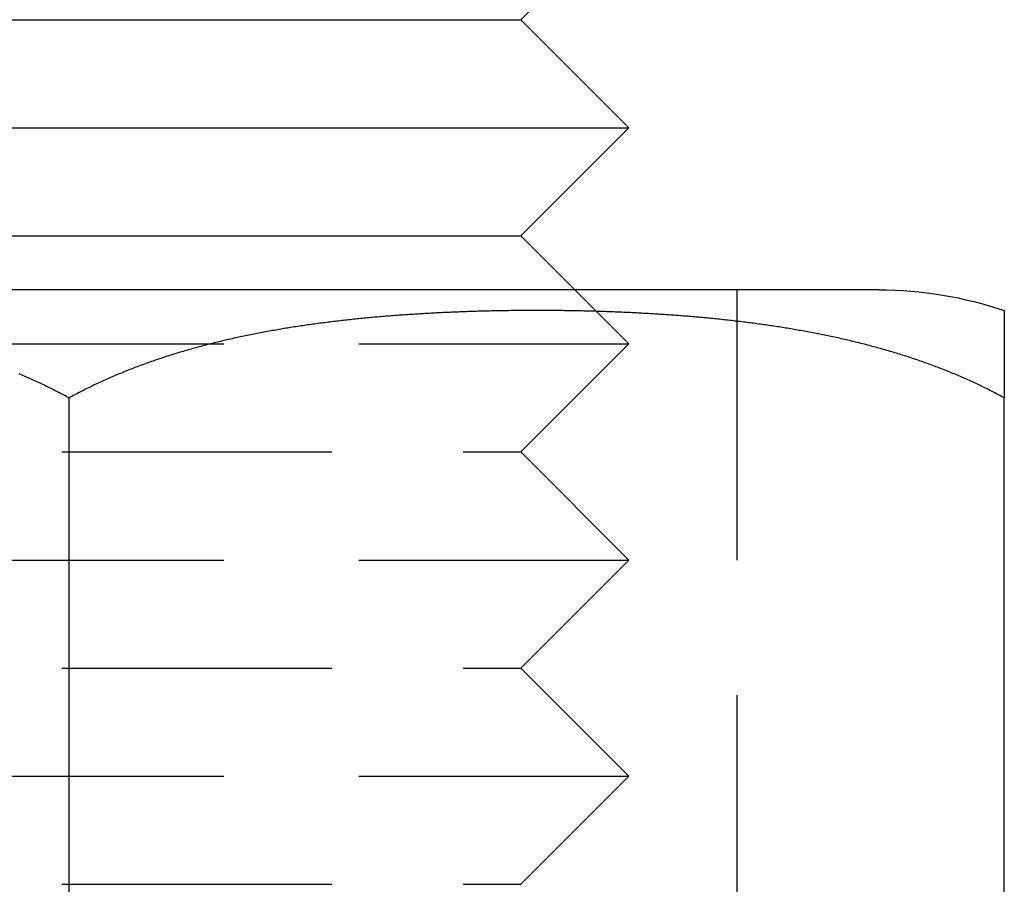
# Model space of a CAD drawing. Extents: x -138 to 1210, y -177 to 372.
# Drawn here: x 1027 to 1036, y 310 to 318 of the extents above; entities that cross this region are included whole.
import ezdxf

# ---------------------------------------------------------------- set-up
doc = ezdxf.new("R2010")
doc.units = 0
doc.header["$LTSCALE"] = 10
doc.linetypes.add('AUSGEZOGEN', pattern=[0])
doc.linetypes.add('VERDECKT', pattern=[0.375, 0.25, -0.125])
doc.layers.get('0').update_dxf_attribs({"linetype": 'AUSGEZOGEN'})

# ---------------------------------------------------------------- blocks, each defined once
blk = doc.blocks.new('A$C484241AA')
at = {"color": 3, "linetype": 'AUSGEZOGEN', "extrusion": (-2e-16, 1, -2e-16)}
for p, q in [((-43.5, 27), (-42.5, 28)), ((-51.5, 27), (-44.0359, 27)), ((-44.0359, 27), (-43.5, 27)), ((-43.5, 27), (-42.5, 26)), ((-52.5, 26), (-43.16987, 26)), ((-43.5, 25), (-42.5, 26)), ((-43.16987, 26), (-42.5, 26)), ((-51.5, 25), (-44.0359, 25)), ((-44.0359, 25), (-43.5, 25)), ((-43.5, 25), (-43, 24.5)), ((-40.18399, 24.5), (-55.18399, 24.5)), ((-47.68399, 14.7), (-47.68399, 23.5)), ((-39.02373, 14.7), (-39.02373, 23.5))]:
    blk.add_line(p, q, dxfattribs=at)
at = {"color": 1, "linetype": 'VERDECKT', "extrusion": (-2e-16, 1, -2e-16)}
for p, q in [((-43, 24.5), (-42.5, 24)), ((-41.5, 24.5), (-41.5, 13.7)), ((-52.5, 24), (-43.16987, 24)), ((-43.5, 23), (-42.5, 24)), ((-43.16987, 24), (-42.5, 24)), ((-51.5, 23), (-44.0359, 23)), ((-44.0359, 23), (-43.5, 23)), ((-43.5, 23), (-42.5, 22)), ((-52.5, 22), (-43.16987, 22)), ((-43.5, 21), (-42.5, 22)), ((-43.16987, 22), (-42.5, 22)), ((-51.5, 21), (-44.0359, 21)), ((-44.0359, 21), (-43.5, 21)), ((-43.5, 21), (-42.5, 20)), ((-52.5, 20), (-43.16987, 20)), ((-43.5, 19), (-42.5, 20)), ((-43.16987, 20), (-42.5, 20)), ((-51.5, 19), (-44.0359, 19)), ((-44.0359, 19), (-43.5, 19))]:
    blk.add_line(p, q, dxfattribs=at)
at = {"color": 3}
for points in [[(-47.684, 23.5, 0), (-47.6973, 23.5073, 0), (-47.7106, 23.5145, 0), (-47.7239, 23.5217, 0), (-47.7371, 23.5287, 0), (-47.7504, 23.5358, 0), (-47.7637, 23.5428, 0), (-47.777, 23.5497, 0), (-47.7903, 23.5566, 0), (-47.8037, 23.5635, 0), (-47.8171, 23.5703, 0), (-47.8305, 23.5771, 0), (-47.844, 23.5838, 0), (-47.8575, 23.5905, 0), (-47.871, 23.5971, 0), (-47.8845, 23.6038, 0), (-47.8981, 23.6103, 0), (-47.9117, 23.6169, 0), (-47.9253, 23.6234, 0), (-47.939, 23.6298, 0), (-47.9526, 23.6362, 0), (-47.9663, 23.6426, 0), (-47.9801, 23.649, 0), (-47.9938, 23.6552, 0), (-48.0076, 23.6615, 0), (-48.0214, 23.6677, 0), (-48.0353, 23.6739, 0), (-48.0491, 23.68, 0), (-48.063, 23.6861, 0), (-48.0769, 23.6922, 0), (-48.0909, 23.6982, 0), (-48.1048, 23.7042, 0), (-48.1188, 23.7102, 0), (-48.1328, 23.7161, 0), (-48.1469, 23.7219, 0)], [(-39.0237, 23.5, 0), (-39.0371, 23.5073, 0), (-39.0504, 23.5145, 0), (-39.0636, 23.5217, 0), (-39.0769, 23.5287, 0), (-39.0901, 23.5358, 0), (-39.1034, 23.5428, 0), (-39.1167, 23.5497, 0), (-39.1301, 23.5566, 0), (-39.1434, 23.5635, 0), (-39.1568, 23.5703, 0), (-39.1703, 23.5771, 0), (-39.1837, 23.5838, 0), (-39.1972, 23.5905, 0), (-39.2107, 23.5971, 0), (-39.2243, 23.6038, 0), (-39.2378, 23.6103, 0), (-39.2514, 23.6169, 0), (-39.265, 23.6234, 0), (-39.2787, 23.6298, 0), (-39.2924, 23.6362, 0), (-39.3061, 23.6426, 0), (-39.3198, 23.649, 0), (-39.3336, 23.6552, 0), (-39.3474, 23.6615, 0), (-39.3612, 23.6677, 0), (-39.375, 23.6739, 0), (-39.3889, 23.68, 0), (-39.4028, 23.6861, 0), (-39.4167, 23.6922, 0), (-39.4306, 23.6982, 0), (-39.4446, 23.7042, 0), (-39.4586, 23.7102, 0), (-39.4726, 23.7161, 0), (-39.4866, 23.7219, 0), (-39.5007, 23.7278, 0), (-39.5148, 23.7336, 0), (-39.5289, 23.7393, 0), (-39.543, 23.745, 0), (-39.5572, 23.7507, 0), (-39.5714, 23.7564, 0), (-39.5856, 23.762, 0), (-39.5998, 23.7675, 0), (-39.6141, 23.7731, 0), (-39.6283, 23.7786, 0), (-39.6426, 23.784, 0), (-39.657, 23.7894, 0), (-39.6713, 23.7948, 0), (-39.6857, 23.8002, 0), (-39.7001, 23.8055, 0), (-39.7145, 23.8108, 0), (-39.7289, 23.816, 0), (-39.7433, 23.8212, 0), (-39.7578, 23.8264, 0), (-39.7723, 23.8315, 0), (-39.7868, 23.8366, 0), (-39.8014, 23.8416, 0), (-39.8159, 23.8467, 0), (-39.8305, 23.8517, 0), (-39.8451, 23.8566, 0), (-39.8597, 23.8615, 0), (-39.8744, 23.8664, 0), (-39.889, 23.8713, 0), (-39.9037, 23.8761, 0), (-39.9184, 23.8809, 0), (-39.9331, 23.8856, 0), (-39.9478, 23.8903, 0), (-39.9626, 23.895, 0), (-39.9774, 23.8996, 0), (-39.9922, 23.9042, 0), (-40.007, 23.9088, 0), (-40.0218, 23.9134, 0), (-40.0366, 23.9179, 0), (-40.0515, 23.9223, 0), (-40.0664, 23.9268, 0), (-40.0813, 23.9312, 0), (-40.0962, 23.9356, 0), (-40.1111, 23.9399, 0), (-40.1261, 23.9442, 0), (-40.141, 23.9485, 0), (-40.156, 23.9527, 0), (-40.171, 23.9569, 0), (-40.186, 23.9611, 0), (-40.2011, 23.9652, 0), (-40.2161, 23.9694, 0), (-40.2312, 23.9734, 0), (-40.2462, 23.9775, 0), (-40.2613, 23.9815, 0), (-40.2764, 23.9855, 0), (-40.2916, 23.9894, 0), (-40.3067, 23.9934, 0), (-40.3218, 23.9973, 0), (-40.337, 24.0011, 0), (-40.3522, 24.0049, 0), (-40.3674, 24.0087, 0), (-40.3826, 24.0125, 0), (-40.3978, 24.0162, 0), (-40.413, 24.0199, 0), (-40.4283, 24.0236, 0), (-40.4436, 24.0273, 0), (-40.4588, 24.0309, 0), (-40.4741, 24.0344, 0), (-40.4894, 24.038, 0), (-40.5047, 24.0415, 0), (-40.5201, 24.045, 0), (-40.5354, 24.0485, 0), (-40.5507, 24.0519, 0), (-40.5661, 24.0553, 0), (-40.5815, 24.0587, 0), (-40.5969, 24.062, 0), (-40.6122, 24.0654, 0), (-40.6276, 24.0686, 0), (-40.6431, 24.0719, 0), (-40.6585, 24.0751, 0), (-40.6739, 24.0783, 0), (-40.6894, 24.0815, 0), (-40.7048, 24.0846, 0), (-40.7203, 24.0878, 0), (-40.7358, 24.0908, 0), (-40.7513, 24.0939, 0), (-40.7668, 24.0969, 0), (-40.7823, 24.0999, 0), (-40.7978, 24.1029, 0), (-40.8133, 24.1059, 0), (-40.8288, 24.1088, 0), (-40.8444, 24.1117, 0), (-40.8599, 24.1145, 0), (-40.8755, 24.1174, 0), (-40.891, 24.1202, 0), (-40.9066, 24.123, 0), (-40.9222, 24.1257, 0), (-40.9378, 24.1285, 0), (-40.9534, 24.1312, 0), (-40.969, 24.1338, 0), (-40.9846, 24.1365, 0), (-41.0002, 24.1391, 0), (-41.0158, 24.1417, 0), (-41.0315, 24.1443, 0), (-41.0471, 24.1468, 0), (-41.0627, 24.1494, 0), (-41.0784, 24.1519, 0), (-41.094, 24.1543, 0), (-41.1097, 24.1568, 0), (-41.1254, 24.1592, 0), (-41.141, 24.1616, 0), (-41.1567, 24.164, 0), (-41.1724, 24.1663, 0), (-41.1881, 24.1686, 0), (-41.2038, 24.1709, 0), (-41.2195, 24.1732, 0), (-41.2351, 24.1755, 0), (-41.2508, 24.1777, 0), (-41.2666, 24.1799, 0), (-41.2823, 24.1821, 0), (-41.298, 24.1842, 0), (-41.3137, 24.1864, 0), (-41.3294, 24.1885, 0), (-41.3451, 24.1906, 0), (-41.3608, 24.1926, 0), (-41.3766, 24.1947, 0), (-41.3923, 24.1967, 0), (-41.408, 24.1987, 0), (-41.4237, 24.2007, 0), (-41.4395, 24.2026, 0), (-41.4552, 24.2046, 0), (-41.4709, 24.2065, 0), (-41.4867, 24.2084, 0), (-41.5024, 24.2102, 0), (-41.5182, 24.2121, 0), (-41.5339, 24.2139, 0), (-41.5496, 24.2157, 0), (-41.5654, 24.2175, 0), (-41.5811, 24.2192, 0), (-41.5969, 24.221, 0), (-41.6126, 24.2227, 0), (-41.6283, 24.2244, 0), (-41.6441, 24.2261, 0), (-41.6598, 24.2277, 0), (-41.6755, 24.2294, 0), (-41.6913, 24.231, 0), (-41.707, 24.2326, 0), (-41.7227, 24.2342, 0), (-41.7385, 24.2357, 0), (-41.7542, 24.2372, 0), (-41.7699, 24.2388, 0), (-41.7857, 24.2403, 0), (-41.8014, 24.2417, 0), (-41.8171, 24.2432, 0), (-41.8328, 24.2446, 0), (-41.8485, 24.2461, 0), (-41.8642, 24.2475, 0), (-41.88, 24.2488, 0), (-41.8957, 24.2502, 0), (-41.9114, 24.2516, 0), (-41.9271, 24.2529, 0), (-41.9428, 24.2542, 0), (-41.9584, 24.2555, 0), (-41.9741, 24.2568, 0), (-41.9898, 24.258, 0), (-42.0055, 24.2592, 0), (-42.0212, 24.2605, 0), (-42.0368, 24.2617, 0), (-42.0525, 24.2628, 0), (-42.0681, 24.264, 0), (-42.0838, 24.2652, 0), (-42.0994, 24.2663, 0), (-42.1151, 24.2674, 0), (-42.1307, 24.2685, 0), (-42.1463, 24.2696, 0), (-42.162, 24.2707, 0), (-42.1776, 24.2717, 0), (-42.1932, 24.2727, 0), (-42.2088, 24.2738, 0), (-42.2244, 24.2747, 0), (-42.24, 24.2757, 0), (-42.2555, 24.2767, 0), (-42.2711, 24.2777, 0), (-42.2867, 24.2786, 0), (-42.3022, 24.2795, 0), (-42.3178, 24.2804, 0), (-42.3333, 24.2813, 0), (-42.3489, 24.2822, 0), (-42.3644, 24.283, 0), (-42.3799, 24.2839, 0), (-42.3954, 24.2847, 0), (-42.4109, 24.2855, 0), (-42.4264, 24.2863, 0), (-42.4419, 24.2871, 0), (-42.4573, 24.2879, 0), (-42.4728, 24.2886, 0), (-42.4882, 24.2894, 0), (-42.5037, 24.2901, 0), (-42.5191, 24.2908, 0), (-42.5345, 24.2915, 0), (-42.5499, 24.2922, 0), (-42.5653, 24.2928, 0), (-42.5807, 24.2935, 0), (-42.5961, 24.2941, 0), (-42.6114, 24.2947, 0), (-42.6268, 24.2954, 0), (-42.6421, 24.2959, 0), (-42.6574, 24.2965, 0), (-42.6728, 24.2971, 0), (-42.6881, 24.2977, 0), (-42.7033, 24.2982, 0), (-42.7186, 24.2987, 0), (-42.7339, 24.2992, 0), (-42.7491, 24.2997, 0), (-42.7644, 24.3002, 0), (-42.7796, 24.3007, 0), (-42.7948, 24.3011, 0), (-42.81, 24.3016, 0), (-42.8252, 24.302, 0), (-42.8404, 24.3024, 0), (-42.8555, 24.3028, 0), (-42.8707, 24.3032, 0), (-42.8858, 24.3036, 0), (-42.9009, 24.304, 0), (-42.916, 24.3043, 0), (-42.9311, 24.3047, 0), (-42.9461, 24.305, 0), (-42.9612, 24.3053, 0), (-42.9762, 24.3056, 0), (-42.9912, 24.3059, 0), (-43.0063, 24.3062, 0), (-43.0212, 24.3065, 0), (-43.0362, 24.3067, 0), (-43.0512, 24.3069, 0), (-43.0661, 24.3072, 0), (-43.081, 24.3074, 0), (-43.0959, 24.3076, 0), (-43.1108, 24.3078, 0), (-43.1257, 24.308, 0), (-43.1405, 24.3081, 0), (-43.1554, 24.3083, 0), (-43.1702, 24.3084, 0), (-43.185, 24.3086, 0), (-43.1998, 24.3087, 0), (-43.2145, 24.3088, 0), (-43.2293, 24.3089, 0), (-43.244, 24.309, 0), (-43.2587, 24.3091, 0), (-43.2734, 24.3091, 0), (-43.2881, 24.3092, 0), (-43.3027, 24.3092, 0), (-43.3174, 24.3093, 0), (-43.332, 24.3093, 0), (-43.3466, 24.3093, 0), (-43.3611, 24.3093, 0), (-43.3757, 24.3093, 0), (-43.3904, 24.3093, 0), (-43.405, 24.3092, 0), (-43.4196, 24.3092, 0), (-43.4343, 24.3091, 0), (-43.449, 24.3091, 0), (-43.4637, 24.309, 0), (-43.4784, 24.3089, 0), (-43.4932, 24.3088, 0), (-43.5079, 24.3087, 0), (-43.5227, 24.3086, 0), (-43.5375, 24.3084, 0), (-43.5523, 24.3083, 0), (-43.5672, 24.3081, 0), (-43.582, 24.308, 0), (-43.5969, 24.3078, 0), (-43.6118, 24.3076, 0), (-43.6267, 24.3074, 0), (-43.6416, 24.3072, 0), (-43.6566, 24.3069, 0), (-43.6715, 24.3067, 0), (-43.6865, 24.3065, 0), (-43.7015, 24.3062, 0), (-43.7165, 24.3059, 0), (-43.7315, 24.3056, 0), (-43.7465, 24.3053, 0), (-43.7616, 24.305, 0), (-43.7767, 24.3047, 0), (-43.7917, 24.3043, 0), (-43.8068, 24.304, 0), (-43.8219, 24.3036, 0), (-43.8371, 24.3032, 0), (-43.8522, 24.3028, 0), (-43.8674, 24.3024, 0), (-43.8825, 24.302, 0), (-43.8977, 24.3016, 0), (-43.9129, 24.3011, 0), (-43.9281, 24.3007, 0), (-43.9434, 24.3002, 0), (-43.9586, 24.2997, 0), (-43.9738, 24.2992, 0), (-43.9891, 24.2987, 0), (-44.0044, 24.2982, 0), (-44.0197, 24.2977, 0), (-44.035, 24.2971, 0), (-44.0503, 24.2965, 0), (-44.0656, 24.2959, 0), (-44.0809, 24.2954, 0), (-44.0963, 24.2947, 0), (-44.1117, 24.2941, 0), (-44.127, 24.2935, 0), (-44.1424, 24.2928, 0), (-44.1578, 24.2922, 0), (-44.1732, 24.2915, 0), (-44.1886, 24.2908, 0), (-44.2041, 24.2901, 0), (-44.2195, 24.2894, 0), (-44.2349, 24.2886, 0), (-44.2504, 24.2879, 0), (-44.2659, 24.2871, 0), (-44.2813, 24.2863, 0), (-44.2968, 24.2855, 0), (-44.3123, 24.2847, 0), (-44.3278, 24.2839, 0), (-44.3433, 24.283, 0), (-44.3589, 24.2822, 0), (-44.3744, 24.2813, 0), (-44.3899, 24.2804, 0), (-44.4055, 24.2795, 0), (-44.421, 24.2786, 0), (-44.4366, 24.2777, 0), (-44.4522, 24.2767, 0), (-44.4678, 24.2757, 0), (-44.4833, 24.2747, 0), (-44.4989, 24.2738, 0), (-44.5145, 24.2727, 0), (-44.5301, 24.2717, 0), (-44.5458, 24.2707, 0), (-44.5614, 24.2696, 0), (-44.577, 24.2685, 0), (-44.5926, 24.2674, 0), (-44.6083, 24.2663, 0), (-44.6239, 24.2652, 0), (-44.6396, 24.264, 0), (-44.6552, 24.2628, 0), (-44.6709, 24.2617, 0), (-44.6866, 24.2605, 0), (-44.7022, 24.2592, 0), (-44.7179, 24.258, 0), (-44.7336, 24.2568, 0), (-44.7493, 24.2555, 0), (-44.765, 24.2542, 0), (-44.7807, 24.2529, 0), (-44.7964, 24.2516, 0), (-44.8121, 24.2502, 0), (-44.8278, 24.2488, 0), (-44.8435, 24.2475, 0), (-44.8592, 24.2461, 0), (-44.8749, 24.2446, 0), (-44.8906, 24.2432, 0), (-44.9063, 24.2417, 0), (-44.9221, 24.2403, 0), (-44.9378, 24.2388, 0), (-44.9535, 24.2372, 0), (-44.9692, 24.2357, 0), (-44.985, 24.2342, 0), (-45.0007, 24.2326, 0), (-45.0164, 24.231, 0), (-45.0322, 24.2294, 0), (-45.0479, 24.2277, 0), (-45.0637, 24.2261, 0), (-45.0794, 24.2244, 0), (-45.0951, 24.2227, 0), (-45.1109, 24.221, 0), (-45.1266, 24.2192, 0), (-45.1423, 24.2175, 0), (-45.1581, 24.2157, 0), (-45.1738, 24.2139, 0), (-45.1896, 24.2121, 0), (-45.2053, 24.2102, 0), (-45.221, 24.2084, 0), (-45.2368, 24.2065, 0), (-45.2525, 24.2046, 0), (-45.2682, 24.2026, 0), (-45.284, 24.2007, 0), (-45.2997, 24.1987, 0), (-45.3154, 24.1967, 0), (-45.3312, 24.1947, 0), (-45.3469, 24.1926, 0), (-45.3626, 24.1906, 0), (-45.3783, 24.1885, 0), (-45.394, 24.1864, 0), (-45.4098, 24.1842, 0), (-45.4255, 24.1821, 0), (-45.4412, 24.1799, 0), (-45.4569, 24.1777, 0), (-45.4726, 24.1755, 0), (-45.4883, 24.1732, 0), (-45.504, 24.1709, 0), (-45.5196, 24.1686, 0), (-45.5353, 24.1663, 0), (-45.551, 24.164, 0), (-45.5667, 24.1616, 0), (-45.5824, 24.1592, 0), (-45.598, 24.1568, 0), (-45.6137, 24.1543, 0), (-45.6293, 24.1519, 0), (-45.645, 24.1494, 0), (-45.6606, 24.1468, 0), (-45.6763, 24.1443, 0), (-45.6919, 24.1417, 0), (-45.7075, 24.1391, 0), (-45.7231, 24.1365, 0), (-45.7387, 24.1338, 0), (-45.7543, 24.1312, 0), (-45.7699, 24.1285, 0), (-45.7855, 24.1257, 0), (-45.8011, 24.123, 0), (-45.8167, 24.1202, 0), (-45.8322, 24.1174, 0), (-45.8478, 24.1145, 0), (-45.8633, 24.1117, 0), (-45.8789, 24.1088, 0), (-45.8944, 24.1059, 0), (-45.9099, 24.1029, 0), (-45.9255, 24.0999, 0), (-45.941, 24.0969, 0), (-45.9565, 24.0939, 0), (-45.9719, 24.0908, 0), (-45.9874, 24.0878, 0), (-46.0029, 24.0846, 0), (-46.0183, 24.0815, 0), (-46.0338, 24.0783, 0), (-46.0492, 24.0751, 0), (-46.0647, 24.0719, 0), (-46.0801, 24.0686, 0), (-46.0955, 24.0654, 0), (-46.1109, 24.062, 0), (-46.1263, 24.0587, 0), (-46.1416, 24.0553, 0), (-46.157, 24.0519, 0), (-46.1723, 24.0485, 0), (-46.1877, 24.045, 0), (-46.203, 24.0415, 0), (-46.2183, 24.038, 0), (-46.2336, 24.0344, 0), (-46.2489, 24.0309, 0), (-46.2642, 24.0273, 0), (-46.2794, 24.0236, 0), (-46.2947, 24.0199, 0), (-46.3099, 24.0162, 0), (-46.3251, 24.0125, 0), (-46.3403, 24.0087, 0), (-46.3555, 24.0049, 0), (-46.3707, 24.0011, 0), (-46.3859, 23.9973, 0), (-46.401, 23.9934, 0), (-46.4162, 23.9894, 0), (-46.4313, 23.9855, 0), (-46.4464, 23.9815, 0), (-46.4615, 23.9775, 0), (-46.4766, 23.9734, 0), (-46.4916, 23.9694, 0), (-46.5067, 23.9652, 0), (-46.5217, 23.9611, 0), (-46.5367, 23.9569, 0), (-46.5517, 23.9527, 0), (-46.5667, 23.9485, 0), (-46.5817, 23.9442, 0), (-46.5966, 23.9399, 0), (-46.6115, 23.9356, 0), (-46.6265, 23.9312, 0), (-46.6413, 23.9268, 0), (-46.6562, 23.9223, 0), (-46.6711, 23.9179, 0), (-46.6859, 23.9134, 0), (-46.7008, 23.9088, 0), (-46.7156, 23.9042, 0), (-46.7304, 23.8996, 0), (-46.7451, 23.895, 0), (-46.7599, 23.8903, 0), (-46.7746, 23.8856, 0), (-46.7893, 23.8809, 0), (-46.804, 23.8761, 0), (-46.8187, 23.8713, 0), (-46.8334, 23.8664, 0), (-46.848, 23.8615, 0), (-46.8626, 23.8566, 0), (-46.8772, 23.8517, 0), (-46.8918, 23.8467, 0), (-46.9064, 23.8416, 0), (-46.9209, 23.8366, 0), (-46.9354, 23.8315, 0), (-46.9499, 23.8264, 0), (-46.9644, 23.8212, 0), (-46.9788, 23.816, 0), (-46.9933, 23.8108, 0), (-47.0077, 23.8055, 0), (-47.0221, 23.8002, 0), (-47.0364, 23.7948, 0), (-47.0508, 23.7894, 0), (-47.0651, 23.784, 0), (-47.0794, 23.7786, 0), (-47.0937, 23.7731, 0), (-47.1079, 23.7675, 0), (-47.1221, 23.762, 0), (-47.1364, 23.7564, 0), (-47.1505, 23.7507, 0), (-47.1647, 23.745, 0), (-47.1788, 23.7393, 0), (-47.1929, 23.7336, 0), (-47.207, 23.7278, 0), (-47.2211, 23.7219, 0), (-47.2351, 23.7161, 0), (-47.2492, 23.7102, 0), (-47.2631, 23.7042, 0), (-47.2771, 23.6982, 0), (-47.291, 23.6922, 0), (-47.305, 23.6861, 0), (-47.3189, 23.68, 0), (-47.3327, 23.6739, 0), (-47.3466, 23.6677, 0), (-47.3604, 23.6615, 0), (-47.3741, 23.6552, 0), (-47.3879, 23.649, 0), (-47.4016, 23.6426, 0), (-47.4153, 23.6362, 0), (-47.429, 23.6298, 0), (-47.4427, 23.6234, 0), (-47.4563, 23.6169, 0), (-47.4699, 23.6103, 0), (-47.4835, 23.6038, 0), (-47.497, 23.5971, 0), (-47.5105, 23.5905, 0), (-47.524, 23.5838, 0), (-47.5375, 23.5771, 0), (-47.5509, 23.5703, 0), (-47.5643, 23.5635, 0), (-47.5777, 23.5566, 0), (-47.591, 23.5497, 0), (-47.6043, 23.5428, 0), (-47.6176, 23.5358, 0), (-47.6309, 23.5287, 0), (-47.6441, 23.5217, 0), (-47.6573, 23.5145, 0), (-47.6707, 23.5073, 0), (-47.684, 23.5, 0)], [(-39.0237, 24.3093, 0), (-39.0237, 24.3093, 0), (-39.0237, 24.3093, 0), (-39.0237, 24.3093, 0), (-39.0237, 24.3092, 0), (-39.0237, 24.3092, 0), (-39.0237, 24.3091, 0), (-39.0237, 24.3091, 0), (-39.0237, 24.309, 0), (-39.0237, 24.3089, 0), (-39.0237, 24.3089, 0), (-39.0237, 24.3088, 0), (-39.0237, 24.3087, 0), (-39.0237, 24.3085, 0), (-39.0237, 24.3084, 0), (-39.0237, 24.3083, 0), (-39.0237, 24.3082, 0), (-39.0237, 24.308, 0), (-39.0237, 24.3078, 0), (-39.0237, 24.3077, 0), (-39.0237, 24.3075, 0), (-39.0237, 24.3073, 0), (-39.0237, 24.3071, 0), (-39.0237, 24.3069, 0), (-39.0237, 24.3067, 0), (-39.0237, 24.3064, 0), (-39.0237, 24.3062, 0), (-39.0237, 24.306, 0), (-39.0237, 24.3057, 0), (-39.0237, 24.3054, 0), (-39.0237, 24.3051, 0), (-39.0237, 24.3049, 0), (-39.0237, 24.3046, 0), (-39.0237, 24.3042, 0), (-39.0237, 24.3039, 0), (-39.0237, 24.3036, 0), (-39.0237, 24.3033, 0), (-39.0237, 24.3029, 0), (-39.0237, 24.3025, 0), (-39.0237, 24.3022, 0), (-39.0237, 24.3018, 0), (-39.0237, 24.3014, 0), (-39.0237, 24.301, 0), (-39.0237, 24.3006, 0), (-39.0237, 24.3001, 0), (-39.0237, 24.2997, 0), (-39.0237, 24.2992, 0), (-39.0237, 24.2988, 0), (-39.0237, 24.2983, 0), (-39.0237, 24.2978, 0), (-39.0237, 24.2973, 0), (-39.0237, 24.2968, 0), (-39.0237, 24.2963, 0), (-39.0237, 24.2958, 0), (-39.0237, 24.2953, 0), (-39.0237, 24.2947, 0), (-39.0237, 24.2941, 0), (-39.0237, 24.2936, 0), (-39.0237, 24.293, 0), (-39.0237, 24.2924, 0), (-39.0237, 24.2918, 0), (-39.0237, 24.2912, 0), (-39.0237, 24.2905, 0), (-39.0237, 24.2899, 0), (-39.0237, 24.2892, 0), (-39.0237, 24.2886, 0), (-39.0237, 24.2879, 0), (-39.0237, 24.2872, 0), (-39.0237, 24.2865, 0), (-39.0237, 24.2858, 0), (-39.0237, 24.285, 0), (-39.0237, 24.2843, 0), (-39.0237, 24.2835, 0), (-39.0237, 24.2828, 0), (-39.0237, 24.282, 0), (-39.0237, 24.2812, 0), (-39.0237, 24.2804, 0), (-39.0237, 24.2796, 0), (-39.0237, 24.2788, 0), (-39.0237, 24.2779, 0), (-39.0237, 24.2771, 0), (-39.0237, 24.2762, 0), (-39.0237, 24.2753, 0), (-39.0237, 24.2744, 0), (-39.0237, 24.2735, 0), (-39.0237, 24.2726, 0), (-39.0237, 24.2717, 0), (-39.0237, 24.2708, 0), (-39.0237, 24.2698, 0), (-39.0237, 24.2688, 0), (-39.0237, 24.2678, 0), (-39.0237, 24.2668, 0), (-39.0237, 24.2658, 0), (-39.0237, 24.2648, 0), (-39.0237, 24.2638, 0), (-39.0237, 24.2627, 0), (-39.0237, 24.2616, 0), (-39.0237, 24.2606, 0), (-39.0237, 24.2595, 0), (-39.0237, 24.2584, 0), (-39.0237, 24.2572, 0), (-39.0237, 24.2561, 0), (-39.0237, 24.2549, 0), (-39.0237, 24.2538, 0), (-39.0237, 24.2526, 0), (-39.0237, 24.2514, 0), (-39.0237, 24.2502, 0), (-39.0237, 24.2489, 0), (-39.0237, 24.2477, 0), (-39.0237, 24.2464, 0), (-39.0237, 24.2452, 0), (-39.0237, 24.2439, 0), (-39.0237, 24.2426, 0), (-39.0237, 24.2412, 0), (-39.0237, 24.2399, 0), (-39.0237, 24.2385, 0), (-39.0237, 24.2372, 0), (-39.0237, 24.2358, 0), (-39.0237, 24.2344, 0), (-39.0237, 24.233, 0), (-39.0237, 24.2315, 0), (-39.0237, 24.2301, 0), (-39.0237, 24.2286, 0), (-39.0237, 24.2271, 0), (-39.0237, 24.2256, 0), (-39.0237, 24.2241, 0), (-39.0237, 24.2226, 0), (-39.0237, 24.2211, 0), (-39.0237, 24.2195, 0), (-39.0237, 24.2179, 0), (-39.0237, 24.2163, 0), (-39.0237, 24.2147, 0), (-39.0237, 24.2131, 0), (-39.0237, 24.2114, 0), (-39.0237, 24.2097, 0), (-39.0237, 24.208, 0), (-39.0237, 24.2063, 0), (-39.0237, 24.2046, 0), (-39.0237, 24.2029, 0), (-39.0237, 24.2011, 0), (-39.0237, 24.1993, 0), (-39.0237, 24.1976, 0), (-39.0237, 24.1957, 0), (-39.0237, 24.1939, 0), (-39.0237, 24.1921, 0), (-39.0237, 24.1902, 0), (-39.0237, 24.1883, 0), (-39.0237, 24.1864, 0), (-39.0237, 24.1845, 0), (-39.0237, 24.1825, 0), (-39.0237, 24.1806, 0), (-39.0237, 24.1786, 0), (-39.0237, 24.1766, 0), (-39.0237, 24.1746, 0), (-39.0237, 24.1726, 0), (-39.0237, 24.1705, 0), (-39.0237, 24.1684, 0), (-39.0237, 24.1663, 0), (-39.0237, 24.1642, 0), (-39.0237, 24.1621, 0), (-39.0237, 24.1599, 0), (-39.0237, 24.1578, 0), (-39.0237, 24.1556, 0), (-39.0237, 24.1533, 0), (-39.0237, 24.1511, 0), (-39.0237, 24.1489, 0), (-39.0237, 24.1466, 0), (-39.0237, 24.1443, 0), (-39.0237, 24.142, 0), (-39.0237, 24.1396, 0), (-39.0237, 24.1373, 0), (-39.0237, 24.1349, 0), (-39.0237, 24.1325, 0), (-39.0237, 24.13, 0), (-39.0237, 24.1276, 0), (-39.0237, 24.1251, 0), (-39.0237, 24.1226, 0), (-39.0237, 24.1201, 0), (-39.0237, 24.1176, 0), (-39.0237, 24.115, 0), (-39.0237, 24.1125, 0), (-39.0237, 24.1099, 0), (-39.0237, 24.1072, 0), (-39.0237, 24.1046, 0), (-39.0237, 24.1019, 0), (-39.0237, 24.0992, 0), (-39.0237, 24.0965, 0), (-39.0237, 24.0938, 0), (-39.0237, 24.091, 0), (-39.0237, 24.0883, 0), (-39.0237, 24.0855, 0), (-39.0237, 24.0826, 0), (-39.0237, 24.0798, 0), (-39.0237, 24.0769, 0), (-39.0237, 24.074, 0), (-39.0237, 24.0711, 0), (-39.0237, 24.0682, 0), (-39.0237, 24.0652, 0), (-39.0237, 24.0622, 0), (-39.0237, 24.0592, 0), (-39.0237, 24.0562, 0), (-39.0237, 24.0531, 0), (-39.0237, 24.05, 0), (-39.0237, 24.0469, 0), (-39.0237, 24.0438, 0), (-39.0237, 24.0406, 0), (-39.0237, 24.0374, 0), (-39.0237, 24.0342, 0), (-39.0237, 24.031, 0), (-39.0237, 24.0278, 0), (-39.0237, 24.0245, 0), (-39.0237, 24.0212, 0), (-39.0237, 24.0178, 0), (-39.0237, 24.0145, 0), (-39.0237, 24.0111, 0), (-39.0237, 24.0077, 0), (-39.0237, 24.0043, 0), (-39.0237, 24.0008, 0), (-39.0237, 23.9974, 0), (-39.0237, 23.9939, 0), (-39.0237, 23.9903, 0), (-39.0237, 23.9868, 0), (-39.0237, 23.9832, 0), (-39.0237, 23.9796, 0), (-39.0237, 23.976, 0), (-39.0237, 23.9723, 0), (-39.0237, 23.9686, 0), (-39.0237, 23.9649, 0), (-39.0237, 23.9612, 0), (-39.0237, 23.9574, 0), (-39.0237, 23.9536, 0), (-39.0237, 23.9498, 0), (-39.0237, 23.946, 0), (-39.0237, 23.9421, 0), (-39.0237, 23.9382, 0), (-39.0237, 23.9343, 0), (-39.0237, 23.9303, 0), (-39.0237, 23.9263, 0), (-39.0237, 23.9223, 0), (-39.0237, 23.9183, 0), (-39.0237, 23.9143, 0), (-39.0237, 23.9102, 0), (-39.0237, 23.9061, 0), (-39.0237, 23.9019, 0), (-39.0237, 23.8978, 0), (-39.0237, 23.8936, 0), (-39.0237, 23.8893, 0), (-39.0237, 23.8851, 0), (-39.0237, 23.8808, 0), (-39.0237, 23.8765, 0), (-39.0237, 23.8722, 0), (-39.0237, 23.8678, 0), (-39.0237, 23.8634, 0), (-39.0237, 23.859, 0), (-39.0237, 23.8545, 0), (-39.0237, 23.8501, 0), (-39.0237, 23.8456, 0), (-39.0237, 23.841, 0), (-39.0237, 23.8365, 0), (-39.0237, 23.8319, 0), (-39.0237, 23.8273, 0), (-39.0237, 23.8226, 0), (-39.0237, 23.8179, 0), (-39.0237, 23.8132, 0), (-39.0237, 23.8085, 0), (-39.0237, 23.8037, 0), (-39.0237, 23.7989, 0), (-39.0237, 23.7941, 0), (-39.0237, 23.7892, 0), (-39.0237, 23.7844, 0), (-39.0237, 23.7794, 0), (-39.0237, 23.7745, 0), (-39.0237, 23.7695, 0), (-39.0237, 23.7645, 0), (-39.0237, 23.7595, 0), (-39.0237, 23.7544, 0), (-39.0237, 23.7493, 0), (-39.0237, 23.7442, 0), (-39.0237, 23.739, 0), (-39.0237, 23.7339, 0), (-39.0237, 23.7286, 0), (-39.0237, 23.7234, 0), (-39.0237, 23.7181, 0), (-39.0237, 23.7128, 0), (-39.0237, 23.7075, 0), (-39.0237, 23.7021, 0), (-39.0237, 23.6967, 0), (-39.0237, 23.6912, 0), (-39.0237, 23.6858, 0), (-39.0237, 23.6803, 0), (-39.0237, 23.6747, 0), (-39.0237, 23.6692, 0), (-39.0237, 23.6636, 0), (-39.0237, 23.658, 0), (-39.0237, 23.6523, 0), (-39.0237, 23.6466, 0), (-39.0237, 23.6409, 0), (-39.0237, 23.6351, 0), (-39.0237, 23.6294, 0), (-39.0237, 23.6235, 0), (-39.0237, 23.6177, 0), (-39.0237, 23.6118, 0), (-39.0237, 23.6059, 0), (-39.0237, 23.5999, 0), (-39.0237, 23.594, 0), (-39.0237, 23.5879, 0), (-39.0237, 23.5819, 0), (-39.0237, 23.5758, 0), (-39.0237, 23.5697, 0), (-39.0237, 23.5635, 0), (-39.0237, 23.5574, 0), (-39.0237, 23.5512, 0), (-39.0237, 23.5449, 0), (-39.0237, 23.5386, 0), (-39.0237, 23.5323, 0), (-39.0237, 23.526, 0), (-39.0237, 23.5196, 0), (-39.0237, 23.5131, 0), (-39.0237, 23.5066, 0), (-39.0237, 23.5, 0)]]:
    blk.add_polyline3d(points, dxfattribs=at)
at = {"color": 3, "linetype": 'AUSGEZOGEN', "extrusion": (0, -2e-16, -1)}
blk.add_arc((40.18399, 20.875), 3.625, 90, 108.667163, dxfattribs=at)

msp = doc.modelspace()

# ---------------------------------------------------------------- block references
msp.add_blockref('A$C484241AA', (1074.8083, 290.9503, -150.8406))

doc.saveas('drawing.dxf')
